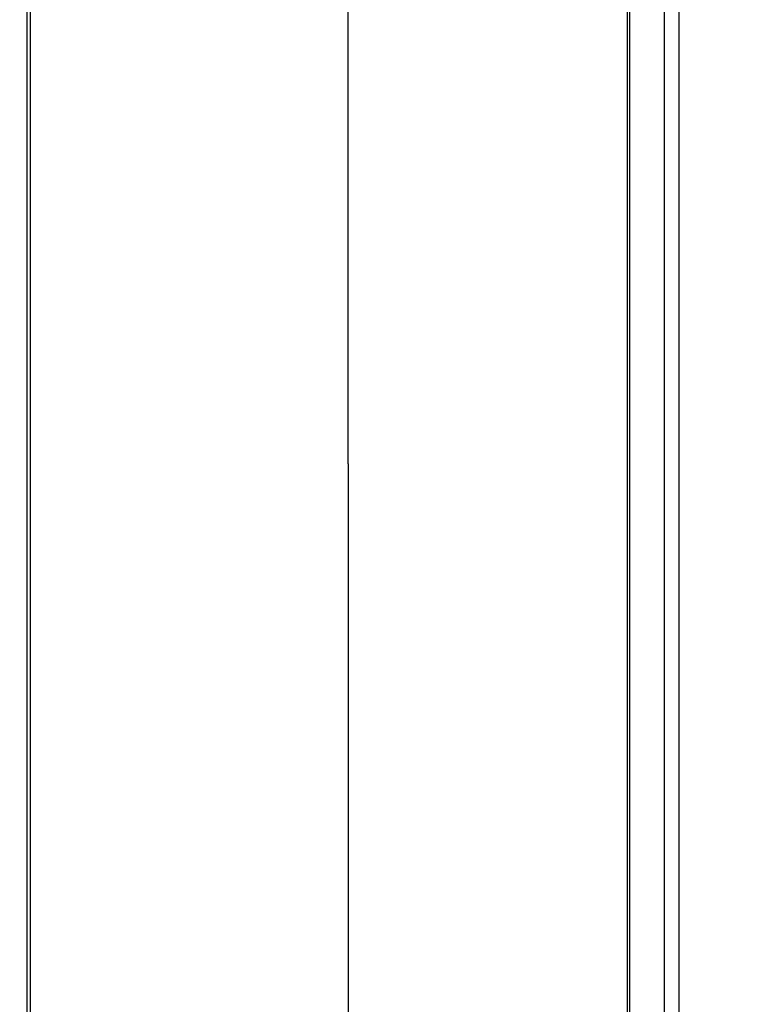
# Model space of a CAD drawing. Units: millimetres. Extents: x 5 to 415, y 3 to 291.
# Drawn here: x 376 to 380, y 249 to 255 of the extents above; entities that cross this region are included whole.
import ezdxf

# ---------------------------------------------------------------- set-up
doc = ezdxf.new("R2010")
doc.units = ezdxf.units.MM
doc.layers.add('GEOMETRY', color=7, linetype='Continuous')
doc.styles.add('SLDTEXTSTYLE0', font='TXT', dxfattribs={"width": 0.605})
doc.dimstyles.new('SLDDIMSTYLE1', dxfattribs={"dimtxt": 5.136637, "dimasz": 3.5, "dimexe": 0, "dimexo": 0.0625, "dimgap": 1.284159, "dimtad": 1, "dimdec": 0, "dimlfac": 25, "dimrnd": 1e-09, "dimzin": 12, "dimdsep": 46, "dimtxsty": 'SLDTEXTSTYLE0', "dimsah": 1, "dimcen": 0.09, "dimadec": 0, "dimazin": 3, "dimtol": 1, "dimtp": 10, "dimtm": 10, "dimtfac": 1, "dimtdec": 0, "dimtmove": 0, "dimatfit": 0, "dimfxl": 0, "dimfrac": 2, "dimtolj": 1, "dimarcsym": 0})

# ---------------------------------------------------------------- blocks, each defined once
blk = doc.blocks.new('_D_12')
at = {"layer": 'GEOMETRY'}
for p, q in [((345.4161, 262.6506), (345.4161, 283.6043)), ((382.8133, 253.0448), (382.8133, 283.6043)), ((345.4161, 282.6043), (335.538, 282.6043)), ((382.8133, 282.6043), (345.4161, 282.6043)), ((382.8133, 282.6043), (392.6914, 282.6043))]:
    blk.add_line(p, q, dxfattribs=at)
for points in [[(345.4161, 282.6043), (340.2795, 283.3946), (340.2795, 281.8141)], [(382.8133, 282.6043), (387.9499, 281.8141), (387.9499, 283.3946)]]:
    blk.add_solid(points, dxfattribs=at)
at = {"layer": 'GEOMETRY', "char_height": 5.29167, "attachment_point": 1, "style": 'SLDTEXTSTYLE0'}
for s, insert in [('±10', (365.1436, 289.4257)), ('935', (351.4, 289.4257))]:
    blk.add_mtext(s, dxfattribs=dict(at, insert=insert))
blk = doc.blocks.new('_D_13')
at = {"layer": 'GEOMETRY'}
for p, q in [((376.8561, 267.6484), (376.8561, 271.8867)), ((382.8133, 253.0448), (382.8133, 271.8867)), ((376.8561, 270.8867), (366.9779, 270.8867)), ((382.8133, 270.8867), (376.8561, 270.8867)), ((382.8133, 270.8867), (411.5308, 270.8867))]:
    blk.add_line(p, q, dxfattribs=at)
for points in [[(376.8561, 270.8867), (371.7195, 271.6769), (371.7195, 270.0964)], [(382.8133, 270.8867), (387.9499, 270.0964), (387.9499, 271.6769)]]:
    blk.add_solid(points, dxfattribs=at)
at = {"layer": 'GEOMETRY', "char_height": 5.29167, "attachment_point": 1, "style": 'SLDTEXTSTYLE0'}
for s, insert in [('±10', (399.845, 277.708)), ('149', (386.1014, 277.708))]:
    blk.add_mtext(s, dxfattribs=dict(at, insert=insert))

msp = doc.modelspace()

# ---------------------------------------------------------------- linework, layer by layer
at = {"color": 7, "linetype": 'Continuous', "lineweight": 25}
for p, q in [((377.4173, 252.3684), (377.4173, 261.4684)), ((375.6761, 249.2883), (375.6761, 259.6684)), ((375.6561, 258.7884), (375.6561, 248.8884)), ((377.4173, 252.3684), (377.4173, 243.2684))]:
    msp.add_line(p, q, dxfattribs=at)
at = {"color": 8, "linetype": 'Continuous', "lineweight": 25}
for p, q in [((378.951, 252.3684), (378.951, 257.6058)), ((378.9624, 252.3684), (378.9624, 257.6058)), ((379.1528, 252.3684), (379.1528, 257.6058)), ((379.2328, 252.3684), (379.2328, 257.6058)), ((378.951, 245.1546), (378.951, 252.3684)), ((378.9624, 245.1546), (378.9624, 252.3684)), ((379.1528, 245.1546), (379.1528, 252.3684)), ((379.2328, 245.1546), (379.2328, 252.3684))]:
    msp.add_line(p, q, dxfattribs=at)

# ---------------------------------------------------------------- dimensions: what is measured, and where the dimension line sits
at = {"layer": 'GEOMETRY'}
for base, p2, picture, middle in [((345.4161, 282.6043), (345.4161, 261.6506), '_D_12', (364.1147, 282.6043)), ((376.8561, 270.8867), (376.8561, 266.6484), '_D_13', (398.8161, 270.8867))]:
    dim = msp.add_linear_dim(base=base, p1=(382.8133, 252.0448), p2=p2, dimstyle='SLDDIMSTYLE1', dxfattribs=at)
    dim.commit()
    dim.dimension.update_dxf_attribs({"geometry": picture, "text_midpoint": middle, "dimtype": 160})

doc.saveas('drawing.dxf')
